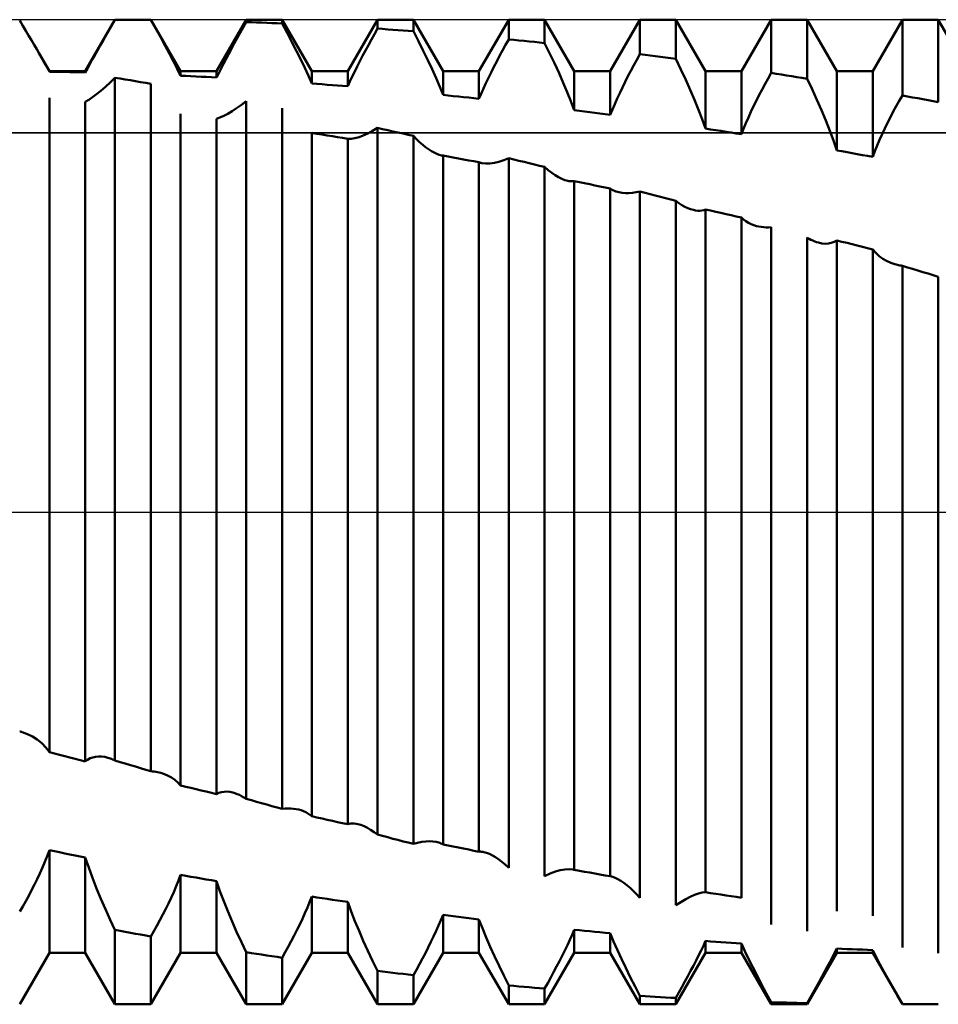
# Model space of a CAD drawing. Units: millimetres. Extents: x -26 to 187, y -39 to 56.
# Drawn here: x 76 to 83, y -4 to 4 of the extents above; entities that cross this region are included whole.
import ezdxf

# ---------------------------------------------------------------- set-up
doc = ezdxf.new("R2010")
doc.units = ezdxf.units.MM
doc.header["$LTSCALE"] = 5.6
doc.linetypes.add('LONGDASH_DASH', pattern=[0.85, 0.4, -0.2, 0.05, -0.2])
for name, color, linetype in [('1', 4, 'CONTINUOUS'), ('4', 2, 'LONGDASH_DASH'), ('CUT', 1, 'CONTINUOUS'), ('NOCUT', 7, 'CONTINUOUS'), ('SK4', 2, 'LONGDASH_DASH')]:
    doc.layers.add(name, color=color, linetype=linetype)

msp = doc.modelspace()

# ---------------------------------------------------------------- linework, layer by layer
at = {"layer": '1', "color": 4, "linetype": 'CONTINUOUS', "lineweight": 50}
for p, q in [((76.1018, 3.5545), (76.3412, 3.969)), ((76.3412, 3.969), (76.6308, 3.969)), ((76.3412, 3.9689), (76.3412, 3.969)), ((76.8702, 3.5545), (76.6308, 3.969)), ((76.6308, 3.9671), (76.6308, 3.969)), ((77.1598, 3.5545), (77.3992, 3.969)), ((77.3992, 3.969), (77.6888, 3.969)), ((77.3992, 3.9498), (77.3992, 3.969)), ((77.9282, 3.5545), (77.6888, 3.969)), ((77.6888, 3.9387), (77.6888, 3.969)), ((78.2178, 3.5545), (78.4572, 3.969)), ((78.4572, 3.969), (78.7468, 3.969)), ((78.4572, 3.8968), (78.4572, 3.969)), ((78.9862, 3.5545), (78.7468, 3.969)), ((78.7468, 3.8764), (78.7468, 3.969)), ((79.2758, 3.5545), (79.5152, 3.969)), ((79.5152, 3.969), (79.8048, 3.969)), ((79.5152, 3.8102), (79.5152, 3.969)), ((80.0442, 3.5545), (79.8048, 3.969)), ((79.8048, 3.7808), (79.8048, 3.969)), ((80.3338, 3.5545), (80.5732, 3.969)), ((80.5732, 3.969), (80.8628, 3.969)), ((80.5732, 3.6909), (80.5732, 3.969)), ((81.1022, 3.5545), (80.8628, 3.969)), ((80.8628, 3.6527), (80.8628, 3.969)), ((81.3918, 3.5545), (81.6312, 3.969)), ((81.6312, 3.969), (81.9208, 3.969)), ((81.6312, 3.5399), (81.6312, 3.969)), ((82.1602, 3.5545), (81.9208, 3.969)), ((81.9208, 3.4931), (81.9208, 3.969)), ((82.4498, 3.5545), (82.6892, 3.969)), ((82.6892, 3.969), (82.9788, 3.969)), ((82.6892, 3.3584), (82.6892, 3.969)), ((83.2182, 3.5545), (82.9788, 3.969)), ((82.9788, 3.3036), (82.9788, 3.969)), ((75.5975, 3.9205), (75.5729, 3.9614)), ((75.6216, 3.8805), (75.5975, 3.9205)), ((76.2922, 3.8839), (76.3165, 3.9262)), ((76.3165, 3.9262), (76.3411, 3.9689)), ((76.3825, 3.9688), (76.3412, 3.9689)), ((76.4239, 3.9687), (76.3825, 3.9688)), ((76.4653, 3.9685), (76.4239, 3.9687)), ((76.5067, 3.9682), (76.4653, 3.9685)), ((76.5481, 3.9679), (76.5067, 3.9682)), ((76.5895, 3.9675), (76.5481, 3.9679)), ((76.6308, 3.9671), (76.5895, 3.9675)), ((76.6714, 3.8951), (76.6309, 3.9671)), ((76.7102, 3.8253), (76.6714, 3.8951)), ((77.3502, 3.8627), (77.3745, 3.9061)), ((77.3745, 3.9061), (77.3991, 3.9498)), ((77.4405, 3.9484), (77.3992, 3.9498)), ((77.4819, 3.9469), (77.4405, 3.9484)), ((77.5233, 3.9454), (77.4819, 3.9469)), ((77.5647, 3.9438), (77.5233, 3.9454)), ((77.6061, 3.9421), (77.5647, 3.9438)), ((77.6475, 3.9404), (77.6061, 3.9421)), ((77.6888, 3.9387), (77.6475, 3.9404)), ((77.7294, 3.8626), (77.6889, 3.9387)), ((78.4325, 3.8525), (78.4571, 3.8968)), ((78.4985, 3.894), (78.4572, 3.8968)), ((78.5399, 3.8912), (78.4985, 3.894)), ((78.5813, 3.8883), (78.5399, 3.8912)), ((75.6449, 3.8414), (75.6216, 3.8805)), ((75.6676, 3.8033), (75.6449, 3.8414)), ((76.2448, 3.8012), (76.2683, 3.8422)), ((76.2683, 3.8422), (76.2922, 3.8839)), ((76.747, 3.758), (76.7102, 3.8253)), ((77.3028, 3.7771), (77.3262, 3.8196)), ((77.3262, 3.8196), (77.3502, 3.8627)), ((77.7682, 3.7885), (77.7294, 3.8626)), ((78.4082, 3.8083), (78.4325, 3.8525)), ((78.6227, 3.8854), (78.5813, 3.8883)), ((78.6641, 3.8825), (78.6227, 3.8854)), ((78.7055, 3.8795), (78.6641, 3.8825)), ((78.7468, 3.8764), (78.7055, 3.8795)), ((78.7874, 3.797), (78.7469, 3.8764)), ((79.4905, 3.7658), (79.5151, 3.8102)), ((79.5565, 3.8062), (79.5152, 3.8102)), ((75.6895, 3.7662), (75.6676, 3.8033)), ((75.7106, 3.7302), (75.6895, 3.7662)), ((76.1997, 3.7219), (76.2219, 3.7611)), ((76.2219, 3.7611), (76.2448, 3.8012)), ((76.7815, 3.6933), (76.747, 3.758)), ((77.2577, 3.694), (77.2799, 3.7352)), ((77.2799, 3.7352), (77.3028, 3.7771)), ((77.805, 3.7165), (77.7682, 3.7885)), ((78.3608, 3.7206), (78.3842, 3.7643)), ((78.3842, 3.7643), (78.4082, 3.8083)), ((78.8262, 3.7192), (78.7874, 3.797)), ((79.4662, 3.7213), (79.4905, 3.7658)), ((79.5979, 3.8021), (79.5565, 3.8062)), ((79.6393, 3.7979), (79.5979, 3.8021)), ((79.6807, 3.7937), (79.6393, 3.7979)), ((79.7221, 3.7895), (79.6807, 3.7937)), ((79.7635, 3.7852), (79.7221, 3.7895)), ((79.8048, 3.7808), (79.7635, 3.7852)), ((79.8454, 3.6987), (79.8049, 3.7808)), ((75.7309, 3.6953), (75.7106, 3.7302)), ((75.7437, 3.6729), (75.7309, 3.6953)), ((75.8122, 3.5545), (75.7309, 3.6953)), ((75.7562, 3.6511), (75.7437, 3.6729)), ((76.1577, 3.6468), (76.1783, 3.6838)), ((76.1783, 3.6838), (76.1997, 3.7219)), ((76.8137, 3.6315), (76.7815, 3.6933)), ((77.2156, 3.6143), (77.2363, 3.6537)), ((77.2363, 3.6537), (77.2577, 3.694)), ((77.8395, 3.6469), (77.805, 3.7165)), ((78.3157, 3.6345), (78.3379, 3.6773)), ((78.3379, 3.6773), (78.3608, 3.7206)), ((78.8629, 3.6432), (78.8262, 3.7192)), ((79.4188, 3.6322), (79.4423, 3.6767)), ((79.4423, 3.6767), (79.4662, 3.7213)), ((79.8842, 3.6178), (79.8454, 3.6987)), ((80.5485, 3.6467), (80.5731, 3.6909)), ((80.6145, 3.6856), (80.5732, 3.6909)), ((80.6559, 3.6802), (80.6145, 3.6856)), ((80.6973, 3.6748), (80.6559, 3.6802)), ((80.7387, 3.6694), (80.6973, 3.6748)), ((80.7801, 3.6639), (80.7387, 3.6694)), ((80.8215, 3.6583), (80.7801, 3.6639)), ((80.8628, 3.6527), (80.8215, 3.6583)), ((80.9034, 3.5685), (80.8629, 3.6527)), ((75.7682, 3.6298), (75.7562, 3.6511)), ((75.7798, 3.609), (75.7682, 3.6298)), ((75.791, 3.5887), (75.7798, 3.609)), ((75.8018, 3.569), (75.791, 3.5887)), ((76.1018, 3.5437), (76.1193, 3.5765)), ((76.1193, 3.5765), (76.138, 3.611)), ((76.138, 3.611), (76.1577, 3.6468)), ((76.8433, 3.5728), (76.8137, 3.6315)), ((76.8701, 3.517), (76.8433, 3.5728)), ((77.1773, 3.5386), (77.196, 3.5759)), ((77.196, 3.5759), (77.2156, 3.6143)), ((77.8717, 3.5799), (77.8395, 3.6469)), ((77.9013, 3.5157), (77.8717, 3.5799)), ((78.2737, 3.5509), (78.2943, 3.5924)), ((78.2943, 3.5924), (78.3157, 3.6345)), ((78.8975, 3.5693), (78.8629, 3.6432)), ((79.3737, 3.5439), (79.3959, 3.5879)), ((79.3959, 3.5879), (79.4188, 3.6322)), ((79.9209, 3.5384), (79.8842, 3.6178)), ((80.5003, 3.5574), (80.5242, 3.6022)), ((80.5242, 3.6022), (80.5485, 3.6467)), ((75.8121, 3.5496), (75.8018, 3.569)), ((75.8122, 3.5545), (76.1018, 3.5545)), ((75.8122, 3.5496), (75.8122, 3.5545)), ((75.8535, 3.5489), (75.8122, 3.5496)), ((75.8949, 3.5482), (75.8535, 3.5489)), ((75.9363, 3.5474), (75.8949, 3.5482)), ((75.9777, 3.5465), (75.9363, 3.5474)), ((76.0191, 3.5456), (75.9777, 3.5465)), ((76.0605, 3.5447), (76.0191, 3.5456)), ((76.1018, 3.5437), (76.0605, 3.5447)), ((76.1018, 3.5437), (76.1018, 3.5545)), ((76.3019, 3.4631), (76.3412, 3.501)), ((76.3825, 3.4942), (76.3412, 3.501)), ((76.3412, -2.0036), (76.3412, 3.501)), ((76.4239, 3.4873), (76.3825, 3.4942)), ((76.8702, 3.5545), (77.1598, 3.5545)), ((76.8702, 3.517), (76.8702, 3.5545)), ((76.9115, 3.5151), (76.8702, 3.517)), ((76.9529, 3.5132), (76.9115, 3.5151)), ((76.9943, 3.5112), (76.9529, 3.5132)), ((77.0357, 3.5092), (76.9943, 3.5112)), ((77.0771, 3.5071), (77.0357, 3.5092)), ((77.1185, 3.505), (77.0771, 3.5071)), ((77.1598, 3.5028), (77.1185, 3.505)), ((77.1598, 3.5028), (77.1598, 3.5545)), ((77.1598, 3.5028), (77.1773, 3.5386)), ((77.9281, 3.4542), (77.9013, 3.5157)), ((77.9282, 3.5545), (78.2178, 3.5545)), ((77.9282, 3.4542), (77.9282, 3.5545)), ((78.2178, 3.4319), (78.2178, 3.5545)), ((78.2353, 3.4704), (78.254, 3.5102)), ((78.254, 3.5102), (78.2737, 3.5509)), ((78.9297, 3.4977), (78.8975, 3.5693)), ((78.9593, 3.4286), (78.9297, 3.4977)), ((78.9862, 3.5545), (79.2758, 3.5545)), ((78.9862, 3.362), (78.9862, 3.5545)), ((79.2758, 3.3316), (79.2758, 3.5545)), ((79.3317, 3.4571), (79.3523, 3.5002)), ((79.3523, 3.5002), (79.3737, 3.5439)), ((79.9555, 3.4608), (79.9209, 3.5384)), ((80.0442, 3.5545), (80.3338, 3.5545)), ((80.0442, 3.2406), (80.0442, 3.5545)), ((80.3338, 3.2024), (80.3338, 3.5545)), ((80.4539, 3.4674), (80.4768, 3.5124)), ((80.4768, 3.5124), (80.5003, 3.5574)), ((80.9422, 3.4853), (80.9034, 3.5685)), ((81.1022, 3.5545), (81.3918, 3.5545)), ((81.1022, 3.0911), (81.1022, 3.5545)), ((81.3918, 3.0455), (81.3918, 3.5545)), ((81.5822, 3.452), (81.6065, 3.4962)), ((81.6065, 3.4962), (81.6311, 3.5399)), ((81.6725, 3.5333), (81.6312, 3.5399)), ((81.7139, 3.5268), (81.6725, 3.5333)), ((81.7553, 3.5201), (81.7139, 3.5268)), ((81.7967, 3.5135), (81.7553, 3.5201)), ((81.8381, 3.5067), (81.7967, 3.5135)), ((81.8795, 3.5), (81.8381, 3.5067)), ((81.9208, 3.4931), (81.8795, 3.5)), ((81.9614, 3.4077), (81.9209, 3.4932)), ((82.1602, 3.5545), (82.4498, 3.5545)), ((82.1602, 2.9154), (82.1602, 3.5545)), ((82.4498, 2.8629), (82.4498, 3.5545)), ((76.2272, 3.3964), (76.2638, 3.4282)), ((76.2638, 3.4282), (76.3019, 3.4631)), ((76.4653, 3.4805), (76.4239, 3.4873)), ((76.5067, 3.4735), (76.4653, 3.4805)), ((76.5481, 3.4666), (76.5067, 3.4735)), ((76.5895, 3.4595), (76.5481, 3.4666)), ((76.6308, 3.4525), (76.5895, 3.4595)), ((76.6308, -2.0899), (76.6308, 3.4525)), ((77.9696, 3.4512), (77.9282, 3.4542)), ((78.011, 3.4481), (77.9696, 3.4512)), ((78.0524, 3.4449), (78.011, 3.4481)), ((78.0938, 3.4417), (78.0524, 3.4449)), ((78.1351, 3.4385), (78.0938, 3.4417)), ((78.1765, 3.4352), (78.1351, 3.4385)), ((78.2178, 3.4319), (78.1765, 3.4352)), ((78.2178, 3.4319), (78.2353, 3.4704)), ((78.9862, 3.362), (78.9593, 3.4286)), ((79.2933, 3.3725), (79.312, 3.4145)), ((79.312, 3.4145), (79.3317, 3.4571)), ((79.9877, 3.3852), (79.9555, 3.4608)), ((80.4103, 3.3778), (80.4317, 3.4225)), ((80.4317, 3.4225), (80.4539, 3.4674)), ((80.979, 3.4032), (80.9422, 3.4853)), ((81.5582, 3.4074), (81.5822, 3.452)), ((75.8122, -1.9361), (75.8122, 3.3378)), ((76.1295, 3.3226), (76.1598, 3.3434)), ((76.1598, 3.3434), (76.1925, 3.3681)), ((76.1925, 3.3681), (76.2272, 3.3964)), ((79.0275, 3.3578), (78.9862, 3.362)), ((79.0689, 3.3535), (79.0275, 3.3578)), ((79.1103, 3.3492), (79.0689, 3.3535)), ((79.1517, 3.3449), (79.1103, 3.3492)), ((79.1931, 3.3405), (79.1517, 3.3449)), ((79.2345, 3.3361), (79.1931, 3.3405)), ((79.2758, 3.3316), (79.2345, 3.3361)), ((79.2758, 3.3316), (79.2933, 3.3725)), ((80.0173, 3.3119), (79.9877, 3.3852)), ((80.3897, 3.3333), (80.4103, 3.3778)), ((81.0135, 3.3225), (80.979, 3.4032)), ((81.5119, 3.3171), (81.5348, 3.3624)), ((81.5348, 3.3624), (81.5582, 3.4074)), ((82.0002, 3.3228), (81.9614, 3.4077)), ((82.6645, 3.3157), (82.6891, 3.3584)), ((82.7305, 3.3507), (82.6892, 3.3584)), ((82.7719, 3.343), (82.7305, 3.3507)), ((82.8133, 3.3352), (82.7719, 3.343)), ((82.8547, 3.3274), (82.8133, 3.3352)), ((76.1018, 3.3058), (76.1295, 3.3226)), ((76.1018, -2.0113), (76.1018, 3.3058)), ((77.3218, 3.2545), (77.3598, 3.2821)), ((77.3598, 3.2821), (77.3992, 3.313)), ((77.3992, -2.3123), (77.3992, 3.313)), ((77.6888, -2.3935), (77.6888, 3.2564)), ((80.0442, 3.2406), (80.0173, 3.3119)), ((80.3513, 3.2454), (80.37, 3.2891)), ((80.37, 3.2891), (80.3897, 3.3333)), ((81.0457, 3.2435), (81.0135, 3.3225)), ((81.4682, 3.2263), (81.4897, 3.2717)), ((81.4897, 3.2717), (81.5119, 3.3171)), ((82.037, 3.2387), (82.0002, 3.3228)), ((82.6162, 3.2283), (82.6402, 3.2724)), ((82.6402, 3.2724), (82.6645, 3.3157)), ((82.8961, 3.3195), (82.8547, 3.3274)), ((82.9375, 3.3116), (82.8961, 3.3195)), ((82.9788, 3.3036), (82.9375, 3.3116)), ((76.8702, -2.2043), (76.8702, 3.2107)), ((77.1598, 3.171), (77.1875, 3.1797)), ((77.1875, 3.1797), (77.2178, 3.1927)), ((77.2178, 3.1927), (77.2504, 3.2095)), ((77.2504, 3.2095), (77.2852, 3.2302)), ((77.2852, 3.2302), (77.3218, 3.2545)), ((80.0855, 3.2352), (80.0442, 3.2406)), ((80.1269, 3.2299), (80.0855, 3.2352)), ((80.1683, 3.2245), (80.1269, 3.2299)), ((80.2097, 3.219), (80.1683, 3.2245)), ((80.2511, 3.2135), (80.2097, 3.219)), ((80.2925, 3.208), (80.2511, 3.2135)), ((80.3338, 3.2024), (80.2925, 3.208)), ((80.3338, 3.2024), (80.3513, 3.2454)), ((81.0753, 3.1664), (81.0457, 3.2435)), ((81.428, 3.1354), (81.4476, 3.1808)), ((81.4476, 3.1808), (81.4682, 3.2263)), ((82.0716, 3.1557), (82.037, 3.2387)), ((82.5699, 3.1385), (82.5928, 3.1836)), ((82.5928, 3.1836), (82.6162, 3.2283)), ((77.1598, -2.2745), (77.1598, 3.171)), ((78.4178, 3.0724), (78.4572, 3.0959)), ((78.4985, 3.0869), (78.4572, 3.0959)), ((78.4572, -2.6011), (78.4572, 3.0959)), ((81.1021, 3.0911), (81.0753, 3.1664)), ((81.4093, 3.0902), (81.428, 3.1354)), ((82.1037, 3.0741), (82.0716, 3.1557)), ((82.5477, 3.093), (82.5699, 3.1385)), ((77.9696, 3.049), (77.9282, 3.0557)), ((77.9282, -2.4531), (77.9282, 3.0557)), ((78.011, 3.0423), (77.9696, 3.049)), ((78.0524, 3.0356), (78.011, 3.0423)), ((78.0939, 3.0288), (78.0524, 3.0356)), ((78.1353, 3.022), (78.0939, 3.0288)), ((78.1766, 3.0152), (78.1353, 3.022)), ((78.2758, 3.0138), (78.3084, 3.0228)), ((78.3084, 3.0228), (78.3432, 3.0356)), ((78.3432, 3.0356), (78.3798, 3.0522)), ((78.3798, 3.0522), (78.4178, 3.0724)), ((78.5399, 3.0778), (78.4985, 3.0869)), ((78.5813, 3.0687), (78.5399, 3.0778)), ((78.6227, 3.0595), (78.5813, 3.0687)), ((78.6641, 3.0503), (78.6227, 3.0595)), ((78.7055, 3.041), (78.6641, 3.0503)), ((78.7468, 3.0318), (78.7055, 3.041)), ((78.7468, -2.6764), (78.7468, 3.0318)), ((78.7722, 3.0064), (78.7469, 3.0318)), ((81.1435, 3.0847), (81.1022, 3.0911)), ((81.1849, 3.0783), (81.1435, 3.0847)), ((81.2263, 3.0718), (81.1849, 3.0783)), ((81.2677, 3.0653), (81.2263, 3.0718)), ((81.3091, 3.0588), (81.2677, 3.0653)), ((81.3505, 3.0522), (81.3091, 3.0588)), ((81.3918, 3.0455), (81.3505, 3.0522)), ((81.3918, 3.0455), (81.4093, 3.0902)), ((82.1333, 2.994), (82.1037, 3.0741)), ((82.5057, 3.0013), (82.5263, 3.0473)), ((82.5263, 3.0473), (82.5477, 3.093)), ((78.2178, 3.0083), (78.1766, 3.0152)), ((78.2178, 3.0083), (78.2455, 3.0089)), ((78.2178, -2.5175), (78.2178, 3.0083)), ((78.2455, 3.0089), (78.2758, 3.0138)), ((78.7972, 2.9829), (78.7722, 3.0064)), ((78.8217, 2.9613), (78.7972, 2.9829)), ((78.8458, 2.9419), (78.8217, 2.9613)), ((78.8693, 2.9247), (78.8458, 2.9419)), ((82.1601, 2.9154), (82.1333, 2.994)), ((82.4673, 2.9089), (82.486, 2.9551)), ((82.486, 2.9551), (82.5057, 3.0013)), ((78.892, 2.9099), (78.8693, 2.9247)), ((78.9138, 2.8974), (78.892, 2.9099)), ((78.9348, 2.8875), (78.9138, 2.8974)), ((78.9548, 2.8801), (78.9348, 2.8875)), ((78.9737, 2.8753), (78.9548, 2.8801)), ((78.9758, 2.8749), (78.9737, 2.8753)), ((78.9779, 2.8746), (78.9758, 2.8749)), ((78.98, 2.8743), (78.9779, 2.8746)), ((78.9821, 2.874), (78.98, 2.8743)), ((78.9841, 2.8738), (78.9821, 2.874)), ((78.9862, 2.8736), (78.9841, 2.8738)), ((79.0275, 2.866), (78.9862, 2.8736)), ((78.9862, -2.6804), (78.9862, 2.8736)), ((79.0689, 2.8583), (79.0275, 2.866)), ((79.1103, 2.8506), (79.0689, 2.8583)), ((82.2015, 2.908), (82.1602, 2.9154)), ((82.2429, 2.9006), (82.2015, 2.908)), ((82.2843, 2.8931), (82.2429, 2.9006)), ((82.3257, 2.8856), (82.2843, 2.8931)), ((82.3671, 2.8781), (82.3257, 2.8856)), ((82.4085, 2.8705), (82.3671, 2.8781)), ((82.4498, 2.8629), (82.4085, 2.8705)), ((82.4498, 2.8629), (82.4673, 2.9089)), ((79.1517, 2.8429), (79.1103, 2.8506)), ((79.1931, 2.8351), (79.1517, 2.8429)), ((79.2345, 2.8274), (79.1931, 2.8351)), ((79.2758, 2.8195), (79.2345, 2.8274)), ((79.2798, 2.8181), (79.2758, 2.8195)), ((79.2758, -2.7388), (79.2758, 2.8195)), ((79.2839, 2.8168), (79.2798, 2.8181)), ((79.288, 2.8157), (79.2839, 2.8168)), ((79.2921, 2.8146), (79.288, 2.8157)), ((79.2963, 2.8136), (79.2921, 2.8146)), ((79.3006, 2.8127), (79.2963, 2.8136)), ((79.3312, 2.8091), (79.3006, 2.8127)), ((79.3312, 2.8091), (79.3643, 2.8098)), ((79.3643, 2.8098), (79.3995, 2.8147)), ((79.3995, 2.8147), (79.4366, 2.8235)), ((79.4366, 2.8235), (79.4752, 2.8361)), ((79.4752, 2.8361), (79.5152, 2.8525)), ((79.5565, 2.8425), (79.5152, 2.8525)), ((79.5152, -2.8675), (79.5152, 2.8525)), ((79.5979, 2.8324), (79.5565, 2.8425)), ((79.6393, 2.8223), (79.5979, 2.8324)), ((79.6807, 2.8122), (79.6393, 2.8223)), ((79.7221, 2.802), (79.6807, 2.8122)), ((79.7635, 2.7918), (79.7221, 2.802)), ((79.8048, 2.7816), (79.7635, 2.7918)), ((79.8048, -2.9363), (79.8048, 2.7816)), ((79.8335, 2.757), (79.8049, 2.7816)), ((79.8618, 2.7351), (79.8335, 2.757)), ((79.8894, 2.716), (79.8618, 2.7351)), ((79.9164, 2.6997), (79.8894, 2.716)), ((79.9425, 2.6865), (79.9164, 2.6997)), ((79.9675, 2.6765), (79.9425, 2.6865)), ((79.9914, 2.6698), (79.9675, 2.6765)), ((80.0008, 2.668), (79.9914, 2.6698)), ((80.01, 2.6668), (80.0008, 2.668)), ((80.0189, 2.6662), (80.01, 2.6668)), ((80.0276, 2.6661), (80.0189, 2.6662)), ((80.0276, 2.6661), (80.036, 2.6666)), ((80.036, 2.6666), (80.0442, 2.6678)), ((80.0855, 2.6593), (80.0442, 2.6678)), ((80.0442, -2.8851), (80.0442, 2.6678)), ((80.1269, 2.6507), (80.0855, 2.6593)), ((80.1683, 2.6421), (80.1269, 2.6507)), ((80.2097, 2.6335), (80.1683, 2.6421)), ((80.2511, 2.6249), (80.2097, 2.6335)), ((80.2925, 2.6162), (80.2511, 2.6249)), ((80.3338, 2.6075), (80.2925, 2.6162)), ((80.3445, 2.6008), (80.3338, 2.6075)), ((80.3338, -2.937), (80.3338, 2.6075)), ((80.3557, 2.5948), (80.3445, 2.6008)), ((80.3672, 2.5895), (80.3557, 2.5948)), ((80.3792, 2.5848), (80.3672, 2.5895)), ((80.3916, 2.5809), (80.3792, 2.5848)), ((80.4044, 2.5776), (80.3916, 2.5809)), ((80.4299, 2.5731), (80.4044, 2.5776)), ((80.4567, 2.5709), (80.4299, 2.5731)), ((80.4567, 2.5709), (80.4845, 2.5711)), ((80.4845, 2.5711), (80.5133, 2.5736)), ((80.5133, 2.5736), (80.5429, 2.5782)), ((80.5429, 2.5782), (80.5732, 2.585)), ((80.6145, 2.5741), (80.5732, 2.585)), ((80.5732, -3.1094), (80.5732, 2.585)), ((80.6559, 2.5632), (80.6145, 2.5741)), ((80.6973, 2.5522), (80.6559, 2.5632)), ((80.7387, 2.5411), (80.6973, 2.5522)), ((80.7801, 2.5301), (80.7387, 2.5411)), ((80.8215, 2.519), (80.7801, 2.5301)), ((80.8628, 2.5079), (80.8215, 2.519)), ((80.8628, -3.171), (80.8628, 2.5079)), ((80.8875, 2.4904), (80.8629, 2.5079)), ((80.9118, 2.4749), (80.8875, 2.4904)), ((80.9357, 2.4616), (80.9118, 2.4749)), ((80.9592, 2.4504), (80.9357, 2.4616)), ((80.982, 2.4414), (80.9592, 2.4504)), ((81.0042, 2.4349), (80.982, 2.4414)), ((81.0221, 2.4312), (81.0042, 2.4349)), ((81.0395, 2.4293), (81.0221, 2.4312)), ((81.0562, 2.4291), (81.0395, 2.4293)), ((81.0562, 2.4291), (81.0723, 2.4307)), ((81.0723, 2.4307), (81.0876, 2.4342)), ((81.0876, 2.4342), (81.1022, 2.4395)), ((81.1435, 2.4301), (81.1022, 2.4395)), ((81.1022, -3.0653), (81.1022, 2.4395)), ((81.1849, 2.4207), (81.1435, 2.4301)), ((81.2263, 2.4112), (81.1849, 2.4207)), ((81.2677, 2.4018), (81.2263, 2.4112)), ((81.3091, 2.3923), (81.2677, 2.4018)), ((81.3505, 2.3827), (81.3091, 2.3923)), ((81.3918, 2.3731), (81.3505, 2.3827)), ((81.4095, 2.3574), (81.3918, 2.3731)), ((81.3918, -3.11), (81.3918, 2.3731)), ((81.4284, 2.3434), (81.4095, 2.3574)), ((81.4484, 2.3313), (81.4284, 2.3434)), ((81.4694, 2.3209), (81.4484, 2.3313)), ((81.4914, 2.3123), (81.4694, 2.3209)), ((81.5142, 2.3054), (81.4914, 2.3123)), ((81.5327, 2.3011), (81.5142, 2.3054)), ((81.5516, 2.2979), (81.5327, 2.3011)), ((81.571, 2.2957), (81.5516, 2.2979)), ((81.5908, 2.2946), (81.571, 2.2957)), ((81.6108, 2.2944), (81.5908, 2.2946)), ((81.6108, 2.2944), (81.6312, 2.2953)), ((81.6312, -3.3245), (81.6312, 2.2953)), ((81.9208, -3.3785), (81.9208, 2.2122)), ((81.9366, 2.2033), (81.9209, 2.2122)), ((81.9522, 2.1952), (81.9366, 2.2033)), ((81.9676, 2.188), (81.9522, 2.1952)), ((81.9829, 2.1816), (81.9676, 2.188)), ((81.998, 2.1762), (81.9829, 2.1816)), ((82.013, 2.1716), (81.998, 2.1762)), ((82.0404, 2.1656), (82.013, 2.1716)), ((82.0669, 2.1631), (82.0404, 2.1656)), ((82.0669, 2.1631), (82.0923, 2.1641)), ((82.0923, 2.1641), (82.1164, 2.1687)), ((82.1164, 2.1687), (82.139, 2.1771)), ((82.139, 2.1771), (82.1602, 2.1892)), ((82.2015, 2.179), (82.1602, 2.1892)), ((82.1602, -3.2187), (82.1602, 2.1892)), ((82.2429, 2.1688), (82.2015, 2.179)), ((82.2843, 2.1585), (82.2429, 2.1688)), ((82.3257, 2.1482), (82.2843, 2.1585)), ((82.3671, 2.1378), (82.3257, 2.1482)), ((82.4085, 2.1275), (82.3671, 2.1378)), ((82.4498, 2.1171), (82.4085, 2.1275)), ((82.4748, 2.0887), (82.4498, 2.1171)), ((82.4498, -3.2559), (82.4498, 2.1171)), ((82.502, 2.0637), (82.4748, 2.0887)), ((82.5312, 2.0422), (82.502, 2.0637)), ((82.5623, 2.0239), (82.5312, 2.0422)), ((82.5948, 2.009), (82.5623, 2.0239)), ((82.6288, 1.9974), (82.5948, 2.009)), ((82.6386, 1.9946), (82.6288, 1.9974)), ((82.6486, 1.9922), (82.6386, 1.9946)), ((82.6586, 1.99), (82.6486, 1.9922)), ((82.6687, 1.988), (82.6586, 1.99)), ((82.6789, 1.9864), (82.6687, 1.988)), ((82.6892, 1.9849), (82.6789, 1.9864)), ((82.7305, 1.9724), (82.6892, 1.9849)), ((82.6892, -3.511), (82.6892, 1.9849)), ((82.7719, 1.9599), (82.7305, 1.9724)), ((82.8133, 1.9474), (82.7719, 1.9599)), ((82.8547, 1.9348), (82.8133, 1.9474)), ((82.8961, 1.9222), (82.8547, 1.9348)), ((82.9375, 1.9096), (82.8961, 1.9222)), ((82.9788, 1.897), (82.9375, 1.9096)), ((82.9788, -3.5569), (82.9788, 1.897)), ((75.5762, -1.7693), (75.5729, -1.7684)), ((75.5796, -1.7702), (75.5762, -1.7693)), ((75.583, -1.7711), (75.5796, -1.7702)), ((75.5863, -1.7721), (75.583, -1.7711)), ((75.5896, -1.773), (75.5863, -1.7721)), ((75.593, -1.7741), (75.5896, -1.773)), ((75.6359, -1.7899), (75.593, -1.7741)), ((75.6767, -1.8104), (75.6359, -1.7899)), ((75.7149, -1.8353), (75.6767, -1.8104)), ((75.7504, -1.8646), (75.7149, -1.8353)), ((75.7829, -1.8982), (75.7504, -1.8646)), ((75.8121, -1.9361), (75.7829, -1.8982)), ((75.8535, -1.9469), (75.8122, -1.9361)), ((75.8949, -1.9577), (75.8535, -1.9469)), ((75.9363, -1.9685), (75.8949, -1.9577)), ((75.9777, -1.9792), (75.9363, -1.9685)), ((76.0191, -1.9899), (75.9777, -1.9792)), ((76.1411, -1.9859), (76.1626, -1.9779)), ((76.1626, -1.9779), (76.1852, -1.9728)), ((76.1852, -1.9728), (76.2087, -1.9706)), ((76.2331, -1.9714), (76.2087, -1.9706)), ((76.2581, -1.9749), (76.2331, -1.9714)), ((76.2839, -1.9812), (76.2581, -1.9749)), ((76.2933, -1.9841), (76.2839, -1.9812)), ((76.3027, -1.9873), (76.2933, -1.9841)), ((76.0605, -2.0006), (76.0191, -1.9899)), ((76.1018, -2.0113), (76.0605, -2.0006)), ((76.1018, -2.0113), (76.1208, -1.9971)), ((76.1208, -1.9971), (76.1411, -1.9859)), ((76.3123, -1.9909), (76.3027, -1.9873)), ((76.3218, -1.9948), (76.3123, -1.9909)), ((76.3315, -1.999), (76.3218, -1.9948)), ((76.3411, -2.0036), (76.3315, -1.999)), ((76.3825, -2.016), (76.3412, -2.0036)), ((76.4239, -2.0284), (76.3825, -2.016)), ((76.4653, -2.0407), (76.4239, -2.0284)), ((76.5067, -2.0531), (76.4653, -2.0407)), ((76.5481, -2.0654), (76.5067, -2.0531)), ((76.5895, -2.0777), (76.5481, -2.0654)), ((76.6308, -2.0899), (76.5895, -2.0777)), ((76.6446, -2.091), (76.6309, -2.0899)), ((76.6582, -2.0926), (76.6446, -2.091)), ((76.6715, -2.0946), (76.6582, -2.0926)), ((76.6847, -2.097), (76.6715, -2.0946)), ((76.6976, -2.0999), (76.6847, -2.097)), ((76.7104, -2.1032), (76.6976, -2.0999)), ((76.7411, -2.1134), (76.7104, -2.1032)), ((76.7704, -2.1263), (76.7411, -2.1134)), ((76.798, -2.1418), (76.7704, -2.1263)), ((76.8239, -2.16), (76.798, -2.1418)), ((76.8479, -2.1808), (76.8239, -2.16)), ((76.8701, -2.2043), (76.8479, -2.1808)), ((76.9115, -2.2144), (76.8702, -2.2043)), ((76.9529, -2.2245), (76.9115, -2.2144)), ((76.9943, -2.2345), (76.9529, -2.2245)), ((77.0357, -2.2446), (76.9943, -2.2345)), ((77.0771, -2.2546), (77.0357, -2.2446)), ((77.1185, -2.2645), (77.0771, -2.2546)), ((77.1598, -2.2745), (77.1185, -2.2645)), ((77.1598, -2.2745), (77.1787, -2.2649)), ((77.1787, -2.2649), (77.1989, -2.2583)), ((77.1989, -2.2583), (77.2203, -2.2548)), ((77.2203, -2.2548), (77.2428, -2.2543)), ((77.2662, -2.2566), (77.2428, -2.2543)), ((77.2904, -2.2618), (77.2662, -2.2566)), ((77.3079, -2.267), (77.2904, -2.2618)), ((77.3256, -2.2736), (77.3079, -2.267)), ((77.3437, -2.2815), (77.3256, -2.2736)), ((77.362, -2.2906), (77.3437, -2.2815)), ((77.3805, -2.3009), (77.362, -2.2906)), ((77.3991, -2.3123), (77.3805, -2.3009)), ((77.4405, -2.324), (77.3992, -2.3123)), ((77.4819, -2.3357), (77.4405, -2.324)), ((77.5233, -2.3473), (77.4819, -2.3357)), ((77.5647, -2.3589), (77.5233, -2.3473)), ((77.6061, -2.3705), (77.5647, -2.3589)), ((77.6475, -2.382), (77.6061, -2.3705)), ((77.6888, -2.3935), (77.6475, -2.382)), ((77.6889, -2.3935), (77.7129, -2.391)), ((77.7129, -2.391), (77.7363, -2.39)), ((77.7592, -2.3903), (77.7363, -2.39)), ((77.7813, -2.392), (77.7592, -2.3903)), ((77.8028, -2.3951), (77.7813, -2.392)), ((77.8234, -2.3995), (77.8028, -2.3951)), ((77.843, -2.4051), (77.8234, -2.3995)), ((77.8618, -2.4121), (77.843, -2.4051)), ((77.8798, -2.4204), (77.8618, -2.4121)), ((77.8968, -2.43), (77.8798, -2.4204)), ((77.9129, -2.4408), (77.8968, -2.43)), ((77.9281, -2.4531), (77.9129, -2.4408)), ((77.9696, -2.4624), (77.9282, -2.4531)), ((78.011, -2.4717), (77.9696, -2.4624)), ((78.0524, -2.4809), (78.011, -2.4717)), ((78.0938, -2.4901), (78.0524, -2.4809)), ((78.1351, -2.4993), (78.0938, -2.4901)), ((78.1765, -2.5084), (78.1351, -2.4993)), ((78.2178, -2.5175), (78.1765, -2.5084)), ((78.2178, -2.5175), (78.2302, -2.5139)), ((78.2302, -2.5139), (78.2431, -2.5117)), ((78.2431, -2.5117), (78.2567, -2.5107)), ((78.2707, -2.5112), (78.2567, -2.5107)), ((78.2853, -2.5129), (78.2707, -2.5112)), ((78.3002, -2.5158), (78.2853, -2.5129)), ((78.3245, -2.523), (78.3002, -2.5158)), ((78.3498, -2.5331), (78.3245, -2.523)), ((78.3758, -2.5462), (78.3498, -2.5331)), ((78.4024, -2.5619), (78.3758, -2.5462)), ((78.4296, -2.5803), (78.4024, -2.5619)), ((78.4571, -2.6011), (78.4296, -2.5803)), ((78.4985, -2.612), (78.4572, -2.6011)), ((78.5399, -2.6228), (78.4985, -2.612)), ((78.5813, -2.6336), (78.5399, -2.6228)), ((78.6227, -2.6443), (78.5813, -2.6336)), ((78.6641, -2.6551), (78.6227, -2.6443)), ((78.7055, -2.6658), (78.6641, -2.6551)), ((78.7468, -2.6764), (78.7055, -2.6658)), ((78.7469, -2.6764), (78.7812, -2.6666)), ((78.7812, -2.6666), (78.8142, -2.6596)), ((78.8142, -2.6596), (78.8459, -2.6554)), ((78.8459, -2.6554), (78.8762, -2.6541)), ((78.9047, -2.6556), (78.8762, -2.6541)), ((78.9316, -2.6598), (78.9047, -2.6556)), ((78.9414, -2.6622), (78.9316, -2.6598)), ((78.9509, -2.665), (78.9414, -2.6622)), ((78.9601, -2.6682), (78.9509, -2.665)), ((78.9691, -2.6718), (78.9601, -2.6682)), ((78.9777, -2.6759), (78.9691, -2.6718)), ((78.9862, -2.6804), (78.9777, -2.6759)), ((79.0275, -2.6888), (78.9862, -2.6804)), ((79.0689, -2.6972), (79.0275, -2.6888)), ((79.1103, -2.7056), (79.0689, -2.6972)), ((75.776, -2.8206), (75.7946, -2.774)), ((75.7946, -2.774), (75.8122, -2.7273)), ((75.8535, -2.7355), (75.8122, -2.7273)), ((75.8122, -3.5545), (75.8122, -2.7273)), ((75.8949, -2.7437), (75.8535, -2.7355)), ((75.9363, -2.7519), (75.8949, -2.7437)), ((75.9777, -2.76), (75.9363, -2.7519)), ((76.0191, -2.7681), (75.9777, -2.76)), ((76.0605, -2.7761), (76.0191, -2.7681)), ((76.1018, -2.7841), (76.0605, -2.7761)), ((79.1517, -2.7139), (79.1103, -2.7056)), ((79.1931, -2.7222), (79.1517, -2.7139)), ((79.2345, -2.7305), (79.1931, -2.7222)), ((79.2758, -2.7388), (79.2345, -2.7305)), ((79.2758, -2.7388), (79.2819, -2.7384)), ((79.2819, -2.7384), (79.2881, -2.7383)), ((79.2945, -2.7386), (79.2881, -2.7383)), ((79.3011, -2.7393), (79.2945, -2.7386)), ((79.3077, -2.7402), (79.3011, -2.7393)), ((79.3145, -2.7415), (79.3077, -2.7402)), ((79.3366, -2.7475), (79.3145, -2.7415)), ((79.3597, -2.7564), (79.3366, -2.7475)), ((79.3838, -2.7683), (79.3597, -2.7564)), ((79.4088, -2.783), (79.3838, -2.7683)), ((75.7563, -2.867), (75.776, -2.8206)), ((76.1295, -2.8668), (76.1018, -2.7841)), ((76.1018, -3.5545), (76.1018, -2.7841)), ((79.4346, -2.8004), (79.4088, -2.783)), ((79.461, -2.8204), (79.4346, -2.8004)), ((79.4879, -2.8428), (79.461, -2.8204)), ((79.5151, -2.8676), (79.4879, -2.8428)), ((75.7143, -2.9589), (75.7358, -2.9131)), ((75.7358, -2.9131), (75.7563, -2.867)), ((76.1598, -2.9503), (76.1295, -2.8668)), ((76.8526, -2.9719), (76.8702, -2.9261)), ((76.9115, -2.9334), (76.8702, -2.9261)), ((76.8702, -3.5545), (76.8702, -2.9261)), ((76.9529, -2.9407), (76.9115, -2.9334)), ((79.8049, -2.9363), (79.8492, -2.9155)), ((79.8492, -2.9155), (79.8913, -2.8995)), ((79.8913, -2.8995), (79.9311, -2.8881)), ((79.9311, -2.8881), (79.9681, -2.8815)), ((79.9681, -2.8815), (80.0021, -2.8797)), ((80.033, -2.8826), (80.0021, -2.8797)), ((80.0349, -2.883), (80.033, -2.8826)), ((80.0367, -2.8834), (80.0349, -2.883)), ((80.0386, -2.8838), (80.0367, -2.8834)), ((80.0405, -2.8842), (80.0386, -2.8838)), ((80.0423, -2.8847), (80.0405, -2.8842)), ((80.0442, -2.8851), (80.0423, -2.8847)), ((80.0855, -2.8927), (80.0442, -2.8851)), ((80.1269, -2.9002), (80.0855, -2.8927)), ((80.1683, -2.9076), (80.1269, -2.9002)), ((80.2097, -2.915), (80.1683, -2.9076)), ((80.2511, -2.9224), (80.2097, -2.915)), ((80.2925, -2.9297), (80.2511, -2.9224)), ((80.3338, -2.937), (80.2925, -2.9297)), ((80.3339, -2.937), (80.3338, -2.937)), ((80.334, -2.937), (80.3339, -2.937)), ((80.3341, -2.9371), (80.334, -2.937)), ((75.6692, -3.049), (75.6921, -3.0042)), ((75.6921, -3.0042), (75.7143, -2.9589)), ((76.1925, -3.0344), (76.1598, -2.9503)), ((76.834, -3.0177), (76.8526, -2.9719)), ((76.9943, -2.9479), (76.9529, -2.9407)), ((77.0357, -2.955), (76.9943, -2.9479)), ((77.0771, -2.9622), (77.0357, -2.955)), ((77.1185, -2.9693), (77.0771, -2.9622)), ((77.1598, -2.9763), (77.1185, -2.9693)), ((77.1875, -3.056), (77.1598, -2.9763)), ((77.1598, -3.5545), (77.1598, -2.9763)), ((80.3342, -2.9371), (80.3341, -2.9371)), ((80.3343, -2.9371), (80.3342, -2.9371)), ((80.3344, -2.9371), (80.3343, -2.9371)), ((80.3537, -2.9419), (80.3344, -2.9371)), ((80.3744, -2.9498), (80.3537, -2.9419)), ((80.3962, -2.9606), (80.3744, -2.9498)), ((80.4192, -2.9742), (80.3962, -2.9606)), ((80.4431, -2.9906), (80.4192, -2.9742)), ((80.4679, -3.0096), (80.4431, -2.9906)), ((80.4934, -3.0311), (80.4679, -3.0096)), ((75.6218, -3.1367), (75.6458, -3.0932)), ((75.6458, -3.0932), (75.6692, -3.049)), ((76.2272, -3.1186), (76.1925, -3.0344)), ((76.7938, -3.1094), (76.8144, -3.0636)), ((76.8144, -3.0636), (76.834, -3.0177)), ((77.2178, -3.137), (77.1875, -3.056)), ((80.5195, -3.055), (80.4934, -3.0311)), ((80.5461, -3.0811), (80.5195, -3.055)), ((80.5731, -3.1094), (80.5461, -3.0811)), ((80.979, -3.1021), (81.0135, -3.0869)), ((81.0135, -3.0869), (81.0457, -3.0757)), ((81.0457, -3.0757), (81.0753, -3.0685)), ((81.0753, -3.0685), (81.1021, -3.0653)), ((81.1435, -3.0718), (81.1022, -3.0653)), ((81.1849, -3.0783), (81.1435, -3.0718)), ((81.2263, -3.0847), (81.1849, -3.0783)), ((81.2677, -3.0911), (81.2263, -3.0847)), ((81.3091, -3.0975), (81.2677, -3.0911)), ((75.5975, -3.1794), (75.6218, -3.1367)), ((76.2638, -3.2028), (76.2272, -3.1186)), ((76.7501, -3.2006), (76.7723, -3.1551)), ((76.7723, -3.1551), (76.7938, -3.1094)), ((77.2504, -3.2189), (77.2178, -3.137)), ((77.892, -3.1894), (77.9106, -3.1447)), ((77.9106, -3.1447), (77.9282, -3.1004)), ((77.9696, -3.1068), (77.9282, -3.1004)), ((77.9282, -3.5545), (77.9282, -3.1004)), ((78.011, -3.113), (77.9696, -3.1068)), ((78.0524, -3.1193), (78.011, -3.113)), ((78.0939, -3.1255), (78.0524, -3.1193)), ((78.1353, -3.1316), (78.0939, -3.1255)), ((78.1766, -3.1377), (78.1353, -3.1316)), ((78.2178, -3.1438), (78.1766, -3.1377)), ((78.2455, -3.2198), (78.2178, -3.1438)), ((78.2178, -3.5545), (78.2178, -3.1438)), ((80.8629, -3.171), (80.9034, -3.1442)), ((80.9034, -3.1442), (80.9422, -3.1212)), ((80.9422, -3.1212), (80.979, -3.1021)), ((81.3505, -3.1038), (81.3091, -3.0975)), ((81.3918, -3.11), (81.3505, -3.1038)), ((75.5729, -3.2212), (75.5975, -3.1794)), ((76.3019, -3.2867), (76.2638, -3.2028)), ((76.7038, -3.2907), (76.7273, -3.2459)), ((76.7273, -3.2459), (76.7501, -3.2006)), ((77.2852, -3.3014), (77.2504, -3.2189)), ((77.8518, -3.2795), (77.8724, -3.2344)), ((77.8724, -3.2344), (77.892, -3.1894)), ((78.2758, -3.2975), (78.2455, -3.2198)), ((78.9686, -3.2911), (78.9862, -3.2486)), ((79.0275, -3.2538), (78.9862, -3.2486)), ((78.9862, -3.5545), (78.9862, -3.2486)), ((79.0689, -3.259), (79.0275, -3.2538)), ((76.3412, -3.3698), (76.3019, -3.2867)), ((76.6798, -3.3351), (76.7038, -3.2907)), ((77.3218, -3.3841), (77.2852, -3.3014)), ((77.8081, -3.37), (77.8303, -3.3247)), ((77.8303, -3.3247), (77.8518, -3.2795)), ((78.3084, -3.3764), (78.2758, -3.2975)), ((78.95, -3.3342), (78.9686, -3.2911)), ((79.1103, -3.2641), (79.0689, -3.259)), ((79.1517, -3.2692), (79.1103, -3.2641)), ((79.1931, -3.2743), (79.1517, -3.2692)), ((79.2345, -3.2793), (79.1931, -3.2743)), ((79.2758, -3.2842), (79.2345, -3.2793)), ((79.3035, -3.3559), (79.2758, -3.2842)), ((79.2758, -3.5545), (79.2758, -3.2842)), ((76.3825, -3.3773), (76.3412, -3.3698)), ((76.3412, -3.969), (76.3412, -3.3698)), ((76.4239, -3.3849), (76.3825, -3.3773)), ((76.4653, -3.3924), (76.4239, -3.3849)), ((76.5067, -3.3998), (76.4653, -3.3924)), ((76.5481, -3.4072), (76.5067, -3.3998)), ((76.5895, -3.4145), (76.5481, -3.4072)), ((76.6309, -3.4219), (76.6555, -3.3788)), ((76.6555, -3.3788), (76.6798, -3.3351)), ((77.3598, -3.4669), (77.3218, -3.3841)), ((77.7852, -3.4152), (77.8081, -3.37)), ((78.3432, -3.4564), (78.3084, -3.3764)), ((78.9097, -3.4219), (78.9303, -3.3779)), ((78.9303, -3.3779), (78.95, -3.3342)), ((79.3338, -3.4296), (79.3035, -3.3559)), ((80.008, -3.4497), (80.0266, -3.4085)), ((80.0266, -3.4085), (80.0442, -3.3681)), ((80.0855, -3.3722), (80.0442, -3.3681)), ((80.0442, -3.5545), (80.0442, -3.3681)), ((80.1269, -3.3762), (80.0855, -3.3722)), ((80.1683, -3.3802), (80.1269, -3.3762)), ((80.2097, -3.3842), (80.1683, -3.3802)), ((80.2511, -3.3881), (80.2097, -3.3842)), ((80.2925, -3.392), (80.2511, -3.3881)), ((80.3338, -3.3958), (80.2925, -3.392)), ((80.3615, -3.4626), (80.3338, -3.3958)), ((80.3338, -3.5545), (80.3338, -3.3958)), ((76.6308, -3.4218), (76.5895, -3.4145)), ((76.6308, -3.969), (76.6308, -3.4218)), ((77.3992, -3.5493), (77.3598, -3.4669)), ((77.7378, -3.505), (77.7618, -3.4603)), ((77.7618, -3.4603), (77.7852, -3.4152)), ((78.3798, -3.5369), (78.3432, -3.4564)), ((78.8661, -3.5109), (78.8883, -3.4662)), ((78.8883, -3.4662), (78.9097, -3.4219)), ((79.3665, -3.5049), (79.3338, -3.4296)), ((79.9678, -3.5342), (79.9883, -3.4916)), ((79.9883, -3.4916), (80.008, -3.4497)), ((80.3918, -3.5316), (80.3615, -3.4626)), ((81.0846, -3.4964), (81.1022, -3.4586)), ((81.1435, -3.4616), (81.1022, -3.4586)), ((81.1022, -3.5545), (81.1022, -3.4586)), ((81.1849, -3.4645), (81.1435, -3.4616)), ((81.2263, -3.4673), (81.1849, -3.4645)), ((81.2677, -3.4701), (81.2263, -3.4673)), ((81.3091, -3.4729), (81.2677, -3.4701)), ((81.3505, -3.4756), (81.3091, -3.4729)), ((81.3918, -3.4783), (81.3505, -3.4756)), ((81.4195, -3.5396), (81.3918, -3.4783)), ((81.3918, -3.5545), (81.3918, -3.4783)), ((75.5728, -3.969), (75.8122, -3.5545)), ((75.8122, -3.5545), (76.1018, -3.5545)), ((76.3412, -3.969), (76.1018, -3.5545)), ((76.6308, -3.969), (76.8702, -3.5545)), ((76.8702, -3.5545), (77.1598, -3.5545)), ((77.3992, -3.969), (77.1598, -3.5545)), ((77.4405, -3.5557), (77.3992, -3.5493)), ((77.3992, -3.969), (77.3992, -3.5493)), ((77.4819, -3.5621), (77.4405, -3.5557)), ((77.5233, -3.5684), (77.4819, -3.5621)), ((77.5647, -3.5747), (77.5233, -3.5684)), ((77.6888, -3.969), (77.9282, -3.5545)), ((77.6889, -3.5933), (77.7135, -3.5494)), ((77.7135, -3.5494), (77.7378, -3.505)), ((77.9282, -3.5545), (78.2178, -3.5545)), ((78.4572, -3.969), (78.2178, -3.5545)), ((78.4178, -3.6179), (78.3798, -3.5369)), ((78.7468, -3.969), (78.9862, -3.5545)), ((78.8197, -3.6005), (78.8432, -3.5557)), ((78.8432, -3.5557), (78.8661, -3.5109)), ((78.9862, -3.5545), (79.2758, -3.5545)), ((79.5152, -3.969), (79.2758, -3.5545)), ((79.4012, -3.5815), (79.3665, -3.5049)), ((79.8048, -3.969), (80.0442, -3.5545)), ((79.9463, -3.5773), (79.9678, -3.5342)), ((80.0442, -3.5545), (80.3338, -3.5545)), ((80.5732, -3.969), (80.3338, -3.5545)), ((80.4245, -3.6027), (80.3918, -3.5316)), ((80.8628, -3.969), (81.1022, -3.5545)), ((81.0464, -3.5753), (81.066, -3.5354)), ((81.066, -3.5354), (81.0846, -3.4964)), ((81.1022, -3.5545), (81.3918, -3.5545)), ((81.6312, -3.969), (81.3918, -3.5545)), ((81.4498, -3.6035), (81.4195, -3.5396)), ((81.9208, -3.969), (82.1602, -3.5545)), ((82.124, -3.5911), (82.1426, -3.5547)), ((82.1426, -3.5547), (82.1602, -3.5198)), ((82.2015, -3.5215), (82.1602, -3.5198)), ((82.1602, -3.5545), (82.1602, -3.5198)), ((82.1602, -3.5545), (82.4498, -3.5545)), ((82.2429, -3.5233), (82.2015, -3.5215)), ((82.2843, -3.525), (82.2429, -3.5233)), ((82.3257, -3.5266), (82.2843, -3.525)), ((82.3671, -3.5282), (82.3257, -3.5266)), ((82.4085, -3.5298), (82.3671, -3.5282)), ((82.4498, -3.5313), (82.4085, -3.5298)), ((82.4775, -3.5865), (82.4498, -3.5313)), ((82.4498, -3.5545), (82.4498, -3.5313)), ((82.6892, -3.969), (82.4498, -3.5545)), ((77.6061, -3.5809), (77.5647, -3.5747)), ((77.6475, -3.5871), (77.6061, -3.5809)), ((77.6888, -3.5933), (77.6475, -3.5871)), ((77.6888, -3.969), (77.6888, -3.5933)), ((78.4572, -3.6988), (78.4178, -3.6179)), ((78.7715, -3.6899), (78.7958, -3.6453)), ((78.7958, -3.6453), (78.8197, -3.6005)), ((79.4378, -3.6592), (79.4012, -3.5815)), ((79.9012, -3.665), (79.9241, -3.621)), ((79.9241, -3.621), (79.9463, -3.5773)), ((80.4592, -3.6755), (80.4245, -3.6027)), ((81.0043, -3.6576), (81.0258, -3.616)), ((81.0258, -3.616), (81.0464, -3.5753)), ((81.4824, -3.6697), (81.4498, -3.6035)), ((82.0838, -3.6671), (82.1043, -3.6286)), ((82.1043, -3.6286), (82.124, -3.5911)), ((82.5078, -3.6446), (82.4775, -3.5865)), ((82.5405, -3.7054), (82.5078, -3.6446)), ((78.4985, -3.704), (78.4572, -3.6988)), ((78.4572, -3.969), (78.4572, -3.6988)), ((78.5399, -3.7092), (78.4985, -3.704)), ((78.5813, -3.7143), (78.5399, -3.7092)), ((78.6227, -3.7193), (78.5813, -3.7143)), ((78.6641, -3.7243), (78.6227, -3.7193)), ((78.7055, -3.7293), (78.6641, -3.7243)), ((78.7468, -3.7342), (78.7055, -3.7293)), ((78.7469, -3.7342), (78.7715, -3.6899)), ((79.4759, -3.7375), (79.4378, -3.6592)), ((79.8538, -3.7538), (79.8778, -3.7093)), ((79.8778, -3.7093), (79.9012, -3.665)), ((80.4958, -3.7496), (80.4592, -3.6755)), ((80.9593, -3.7428), (80.9822, -3.6999)), ((80.9822, -3.6999), (81.0043, -3.6576)), ((81.5172, -3.738), (81.4824, -3.6697)), ((82.0401, -3.7473), (82.0623, -3.7067)), ((82.0623, -3.7067), (82.0838, -3.6671)), ((82.5752, -3.7686), (82.5405, -3.7054)), ((78.7468, -3.969), (78.7468, -3.7342)), ((79.5152, -3.8163), (79.4759, -3.7375)), ((79.8049, -3.8427), (79.8295, -3.7983)), ((79.8295, -3.7983), (79.8538, -3.7538)), ((80.5339, -3.8248), (80.4958, -3.7496)), ((80.9118, -3.83), (80.9358, -3.7862)), ((80.9358, -3.7862), (80.9593, -3.7428)), ((81.5538, -3.808), (81.5172, -3.738)), ((81.5918, -3.8793), (81.5538, -3.808)), ((81.9938, -3.8308), (82.0172, -3.7886)), ((82.0172, -3.7886), (82.0401, -3.7473)), ((82.6118, -3.8337), (82.5752, -3.7686)), ((79.5565, -3.8202), (79.5152, -3.8163)), ((79.5152, -3.969), (79.5152, -3.8163)), ((79.5979, -3.8241), (79.5565, -3.8202)), ((79.6393, -3.8279), (79.5979, -3.8241)), ((79.6807, -3.8317), (79.6393, -3.8279)), ((79.7221, -3.8354), (79.6807, -3.8317)), ((79.7635, -3.8391), (79.7221, -3.8354)), ((79.8048, -3.8427), (79.7635, -3.8391)), ((79.8048, -3.969), (79.8048, -3.8427)), ((80.5732, -3.9008), (80.5339, -3.8248)), ((80.8629, -3.9181), (80.8875, -3.8739)), ((80.8875, -3.8739), (80.9118, -3.83)), ((81.6312, -3.9518), (81.5918, -3.8793)), ((81.9455, -3.9165), (81.9698, -3.8734)), ((81.9698, -3.8734), (81.9938, -3.8308)), ((82.6499, -3.9006), (82.6118, -3.8337)), ((76.3412, -3.969), (76.6308, -3.969)), ((77.3992, -3.969), (77.6888, -3.969)), ((78.4572, -3.969), (78.7468, -3.969)), ((79.5152, -3.969), (79.8048, -3.969)), ((80.6145, -3.9034), (80.5732, -3.9008)), ((80.5732, -3.969), (80.5732, -3.9008)), ((80.5732, -3.969), (80.8628, -3.969)), ((80.6559, -3.906), (80.6145, -3.9034)), ((80.6973, -3.9085), (80.6559, -3.906)), ((80.7387, -3.911), (80.6973, -3.9085)), ((80.7801, -3.9134), (80.7387, -3.911)), ((80.8215, -3.9158), (80.7801, -3.9134)), ((80.8628, -3.9181), (80.8215, -3.9158)), ((80.8628, -3.969), (80.8628, -3.9181)), ((81.6725, -3.9531), (81.6312, -3.9518)), ((81.6312, -3.969), (81.6312, -3.9518)), ((81.6312, -3.969), (81.9208, -3.969)), ((81.7139, -3.9544), (81.6725, -3.9531)), ((81.7553, -3.9556), (81.7139, -3.9544)), ((81.7967, -3.9568), (81.7553, -3.9556)), ((81.8381, -3.9579), (81.7967, -3.9568)), ((81.8795, -3.9589), (81.8381, -3.9579)), ((81.9208, -3.9599), (81.8795, -3.9589)), ((81.9208, -3.969), (81.9208, -3.9599)), ((81.9209, -3.9599), (81.9455, -3.9165)), ((82.6892, -3.969), (82.6499, -3.9006)), ((82.6892, -3.969), (82.7305, -3.969)), ((82.7305, -3.969), (82.7719, -3.9689)), ((82.7719, -3.9689), (82.8133, -3.9688)), ((82.8133, -3.9688), (82.8547, -3.9686)), ((82.8547, -3.9686), (82.8961, -3.9684)), ((82.8961, -3.9684), (82.9375, -3.9681)), ((82.9375, -3.9681), (82.9788, -3.9677))]:
    msp.add_line(p, q, dxfattribs=at)
at = {"layer": '4', "color": 2, "linetype": 'LONGDASH_DASH', "lineweight": 25}
msp.add_line((27, 0), (90, 0), dxfattribs=at)
at = {"layer": 'CUT', "color": 1, "linetype": 'CONTINUOUS', "lineweight": 25}
for p, q in [((86.825, 3.969), (58.5, 3.969)), ((58.5, 3.0565), (89.7803, 3.0565))]:
    msp.add_line(p, q, dxfattribs=at)
at = {"layer": 'NOCUT', "color": 7, "linetype": 'CONTINUOUS', "lineweight": 25}
for p, q in [((89.7803, 3.0565), (58.5, 3.0565)), ((27, 0), (90, 0))]:
    msp.add_line(p, q, dxfattribs=at)
at = {"layer": 'SK4', "color": 2, "linetype": 'LONGDASH_DASH', "lineweight": 25}
msp.add_line((-5, 0), (95, 0), dxfattribs=at)

doc.saveas('drawing.dxf')
